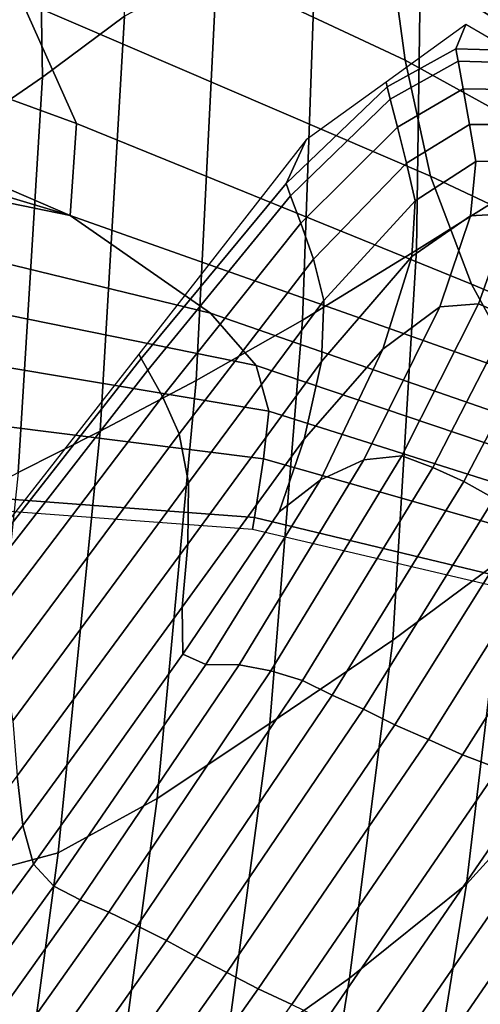
# Model space of a CAD drawing. Units: inches. Extents: x 0 to 20.2, y 0 to 9.7.
# Drawn here: x 8.7 to 8.9, y 5.7 to 6 of the extents above; entities that cross this region are included whole.
import ezdxf

# ---------------------------------------------------------------- set-up
doc = ezdxf.new("R2010")
doc.units = ezdxf.units.IN
doc.header["$MEASUREMENT"] = 0

msp = doc.modelspace()

# ---------------------------------------------------------------- linework, layer by layer
for points in [[(8.74061, 6.02631, -0.01916), (8.77249, 6.05003, -0.00864), (8.76986, 6.17924, -0.10661), (8.73854, 6.14892, -0.10838)], [(8.86971, 6.16526, 0.2217), (8.87047, 6.15507, 0.23081), (9.01682, 6.04564, 0.197), (9.01638, 6.05461, 0.19089)], [(8.70973, 6.15982, 0.25533), (8.71815, 6.10928, 0.23514), (8.88145, 6.03288, 0.23454), (8.87583, 6.07454, 0.25053)], [(8.87047, 6.15507, 0.23081), (8.87083, 6.14453, 0.2436), (9.01703, 6.03696, 0.21075), (9.01682, 6.04564, 0.197)], [(8.71302, 6.00746, -0.01991), (8.74061, 6.02631, -0.01916), (8.73854, 6.14892, -0.10838), (8.71149, 6.12628, -0.10328)], [(8.87083, 6.14453, 0.2436), (8.8714, 6.12968, 0.25422), (9.01736, 6.02527, 0.22325), (9.01703, 6.03696, 0.21075)], [(9.01815, 6.00728, 0.2256), (9.01736, 6.02527, 0.22325), (8.8714, 6.12968, 0.25422), (8.87278, 6.10658, 0.25681)], [(8.88798, 6.10804, -0.02287), (8.88595, 5.9591, 0.01747), (8.92605, 5.98423, -0.01789), (8.92477, 6.12535, -0.0543)], [(8.73237, 6.05602, 0.19807), (8.55836, 6.11408, 0.16671), (8.58114, 6.07141, 0.10781), (8.75383, 6.00829, 0.14007)], [(8.71815, 6.10928, 0.23514), (8.73237, 6.05602, 0.19807), (8.89136, 5.98791, 0.2049), (8.88145, 6.03288, 0.23454)], [(8.84709, 6.08664, 0.00052), (8.84161, 5.93197, 0.04403), (8.88595, 5.9591, 0.01747), (8.88798, 6.10804, -0.02287)], [(9.01991, 5.98356, 0.21908), (9.01815, 6.00728, 0.2256), (8.87278, 6.10658, 0.25681), (8.87583, 6.07454, 0.25053)], [(8.80829, 6.06872, 0.0016), (8.80026, 5.90856, 0.04767), (8.84161, 5.93197, 0.04403), (8.84709, 6.08664, 0.00052)], [(8.87583, 6.07454, 0.25053), (8.88145, 6.03288, 0.23454), (9.02315, 5.95471, 0.205), (9.01991, 5.98356, 0.21908)], [(8.75383, 6.00829, 0.14007), (8.58114, 6.07141, 0.10781), (8.58228, 6.0454, 0.05091), (8.7513, 5.97261, 0.06605)], [(8.77249, 6.05003, -0.00864), (8.76304, 5.88885, 0.03771), (8.80026, 5.90856, 0.04767), (8.80829, 6.06872, 0.0016)], [(8.73237, 6.05602, 0.19807), (8.75383, 6.00829, 0.14007), (8.9073, 5.94593, 0.15769), (8.89136, 5.98791, 0.2049)], [(8.74061, 6.02631, -0.01916), (8.73107, 5.87282, 0.02348), (8.76304, 5.88885, 0.03771), (8.77249, 6.05003, -0.00864)], [(8.7513, 5.97261, 0.06605), (8.58228, 6.0454, 0.05091), (8.53499, 6.04737, 0.01254), (8.56523, 6.0284, 0.01124)], [(8.90118, 6.03729, -0.28352), (8.90503, 6.04671, -0.33819), (8.87405, 6.02434, -0.33819), (8.8745, 6.02256, -0.28353)], [(8.91932, 6.03848, -0.33819), (8.90503, 6.04671, -0.33819), (8.90118, 6.03729, -0.28352), (8.91955, 6.03674, -0.28351)], [(8.87572, 6.01777, -0.22917), (8.90204, 6.03252, -0.22916), (8.90118, 6.03729, -0.28352), (8.8745, 6.02256, -0.28353)], [(8.90118, 6.03729, -0.28352), (8.90204, 6.03252, -0.22916), (8.92018, 6.03205, -0.22915), (8.91955, 6.03674, -0.28351)], [(8.90399, 6.02175, -0.17542), (8.90204, 6.03252, -0.22916), (8.87572, 6.01777, -0.22917), (8.87847, 6.00694, -0.17544)], [(8.88145, 6.03288, 0.23454), (8.89136, 5.98791, 0.2049), (9.02886, 5.92307, 0.182), (9.02315, 5.95471, 0.205)], [(8.92018, 6.03205, -0.22915), (8.90204, 6.03252, -0.22916), (8.90399, 6.02175, -0.17542), (8.92159, 6.02149, -0.1754)], [(8.54249, 6.02873, 0.00657), (8.60318, 6.00297, 0.01556), (8.7513, 5.97261, 0.06605), (8.56523, 6.0284, 0.01124)], [(8.71302, 6.00746, -0.01991), (8.70399, 5.85842, 0.01988), (8.73107, 5.87282, 0.02348), (8.74061, 6.02631, -0.01916)], [(8.87405, 6.02434, -0.33819), (8.84307, 6.00198, -0.33819), (8.83519, 5.98503, -0.28354), (8.8745, 6.02256, -0.28353)], [(8.83519, 5.98503, -0.28354), (8.83695, 5.9803, -0.2292), (8.87572, 6.01777, -0.22917), (8.8745, 6.02256, -0.28353)], [(8.88201, 5.99297, -0.12239), (8.90651, 6.00787, -0.12236), (8.90399, 6.02175, -0.17542), (8.87847, 6.00694, -0.17544)], [(8.90399, 6.02175, -0.17542), (8.90651, 6.00787, -0.12236), (8.92342, 6.00787, -0.12234), (8.92159, 6.02149, -0.1754)], [(8.87572, 6.01777, -0.22917), (8.83695, 5.9803, -0.2292), (8.8409, 5.96963, -0.17548), (8.87847, 6.00694, -0.17544)], [(8.75383, 6.00829, 0.14007), (8.7513, 5.97261, 0.06605), (8.92655, 5.91068, 0.10656), (8.9073, 5.94593, 0.15769)], [(8.90894, 5.99357, -0.07007), (8.90651, 6.00787, -0.12236), (8.88201, 5.99297, -0.12239), (8.88531, 5.97826, -0.07016)], [(8.92342, 6.00787, -0.12234), (8.90651, 6.00787, -0.12236), (8.90894, 5.99357, -0.07007), (8.92521, 5.99393, -0.07004)], [(8.8409, 5.96963, -0.17548), (8.84589, 5.95567, -0.12243), (8.88201, 5.99297, -0.12239), (8.87847, 6.00694, -0.17544)], [(8.80588, 5.93467, 0.03319), (8.7513, 5.97261, 0.06605), (8.60318, 6.00297, 0.01556), (8.63476, 5.97626, -0.00973)], [(8.83519, 5.98503, -0.28354), (8.84307, 6.00198, -0.33819), (8.77799, 5.91884, -0.33819), (8.77893, 5.91716, -0.28356)], [(8.88201, 5.99297, -0.12239), (8.84589, 5.95567, -0.12243), (8.84993, 5.93961, -0.07051), (8.88531, 5.97826, -0.07016)], [(8.88408, 5.95676, -0.02351), (8.90684, 5.97248, -0.02218), (8.90894, 5.99357, -0.07007), (8.88531, 5.97826, -0.07016)], [(8.90894, 5.99357, -0.07007), (8.90684, 5.97248, -0.02218), (8.92258, 5.97342, -0.02165), (8.92521, 5.99393, -0.07004)], [(8.78145, 5.91262, -0.22923), (8.83695, 5.9803, -0.2292), (8.83519, 5.98503, -0.28354), (8.77893, 5.91716, -0.28356)], [(8.89136, 5.98791, 0.2049), (8.9073, 5.94593, 0.15769), (9.03805, 5.89097, 0.14873), (9.02886, 5.92307, 0.182)], [(8.88595, 5.9591, 0.01747), (8.87674, 5.80785, 0.01317), (8.92046, 5.8403, -0.02437), (8.92605, 5.98423, -0.01789)], [(8.8409, 5.96963, -0.17548), (8.83695, 5.9803, -0.2292), (8.78145, 5.91262, -0.22923), (8.78715, 5.90237, -0.17552)], [(8.84993, 5.93961, -0.07051), (8.84897, 5.91598, -0.02573), (8.88408, 5.95676, -0.02351), (8.88531, 5.97826, -0.07016)], [(8.82363, 5.91433, -0.00833), (8.80588, 5.93467, 0.03319), (8.63476, 5.97626, -0.00973), (8.64696, 5.95022, -0.05543)], [(8.92258, 5.97342, -0.02165), (8.90684, 5.97248, -0.02218), (8.89493, 5.93713, 0.01683), (8.91001, 5.93838, 0.01867)], [(8.92228, 5.93305, 0.01916), (8.93493, 5.96685, -0.02161), (8.92258, 5.97342, -0.02165), (8.91001, 5.93838, 0.01867)], [(8.7513, 5.97261, 0.06605), (8.80588, 5.93467, 0.03319), (8.94638, 5.88591, 0.0652), (8.92655, 5.91068, 0.10656)], [(8.79369, 5.88789, -0.12257), (8.84589, 5.95567, -0.12243), (8.8409, 5.96963, -0.17548), (8.78715, 5.90237, -0.17552)], [(8.89493, 5.93713, 0.01683), (8.90684, 5.97248, -0.02218), (8.88408, 5.95676, -0.02351), (8.87275, 5.92077, 0.01211)], [(8.84161, 5.93197, 0.04403), (8.82892, 5.77541, 0.0421), (8.87674, 5.80785, 0.01317), (8.88595, 5.9591, 0.01747)], [(8.84993, 5.93961, -0.07051), (8.84589, 5.95567, -0.12243), (8.79369, 5.88789, -0.12257), (8.79728, 5.86883, -0.07202)], [(8.88408, 5.95676, -0.02351), (8.84897, 5.91598, -0.02573), (8.84224, 5.88577, 0.00743), (8.87275, 5.92077, 0.01211)], [(8.82855, 5.89667, -0.06051), (8.82363, 5.91433, -0.00833), (8.64696, 5.95022, -0.05543), (8.6495, 5.92649, -0.10769)], [(8.9073, 5.94593, 0.15769), (8.92655, 5.91068, 0.10656), (9.04914, 5.86195, 0.11001), (9.03805, 5.89097, 0.14873)], [(8.79701, 5.84502, -0.02928), (8.84897, 5.91598, -0.02573), (8.84993, 5.93961, -0.07051), (8.79728, 5.86883, -0.07202)], [(8.80588, 5.93467, 0.03319), (8.82363, 5.91433, -0.00833), (8.96124, 5.86799, 0.02327), (8.94638, 5.88591, 0.0652)], [(8.84865, 5.87001, 0.03372), (8.86538, 5.87782, 0.04076), (8.89493, 5.93713, 0.01683), (8.87275, 5.92077, 0.01211)], [(8.89493, 5.93713, 0.01683), (8.86538, 5.87782, 0.04076), (8.88023, 5.87932, 0.04525), (8.91001, 5.93838, 0.01867)], [(8.88023, 5.87932, 0.04525), (8.8922, 5.87481, 0.04672), (8.92228, 5.93305, 0.01916), (8.91001, 5.93838, 0.01867)], [(8.80026, 5.90856, 0.04767), (8.78511, 5.74636, 0.04722), (8.82892, 5.77541, 0.0421), (8.84161, 5.93197, 0.04403)], [(8.92228, 5.93305, 0.01916), (8.8922, 5.87481, 0.04672), (8.90431, 5.86936, 0.04778), (8.93393, 5.9259, 0.01908)], [(8.8264, 5.87818, -0.1191), (8.82855, 5.89667, -0.06051), (8.6495, 5.92649, -0.10769), (8.64586, 5.90085, -0.1647)], [(8.90431, 5.86936, 0.04778), (8.91605, 5.86279, 0.0483), (8.94651, 5.91948, 0.0195), (8.93393, 5.9259, 0.01908)], [(8.84224, 5.88577, 0.00743), (8.83252, 5.85763, 0.02549), (8.84865, 5.87001, 0.03372), (8.87275, 5.92077, 0.01211)], [(8.77799, 5.91884, -0.33819), (8.71291, 5.8357, -0.33819), (8.70761, 5.82628, -0.28367), (8.77893, 5.91716, -0.28356)], [(8.70761, 5.82628, -0.28367), (8.71099, 5.82198, -0.22945), (8.78145, 5.91262, -0.22923), (8.77893, 5.91716, -0.28356)], [(8.84224, 5.88577, 0.00743), (8.84897, 5.91598, -0.02573), (8.79701, 5.84502, -0.02928), (8.7949, 5.8206, 0.0034)], [(8.78145, 5.91262, -0.22923), (8.71099, 5.82198, -0.22945), (8.71844, 5.81197, -0.17587), (8.78715, 5.90237, -0.17552)], [(8.82363, 5.91433, -0.00833), (8.82855, 5.89667, -0.06051), (8.96558, 5.85329, -0.02952), (8.96124, 5.86799, 0.02327)], [(8.76304, 5.88885, 0.03771), (8.74663, 5.72528, 0.03817), (8.78511, 5.74636, 0.04722), (8.80026, 5.90856, 0.04767)], [(8.8229, 5.85539, -0.17983), (8.8264, 5.87818, -0.1191), (8.64586, 5.90085, -0.1647), (8.63953, 5.86913, -0.22465)], [(8.71844, 5.81197, -0.17587), (8.72542, 5.7962, -0.12355), (8.79369, 5.88789, -0.12257), (8.78715, 5.90237, -0.17552)], [(8.82855, 5.89667, -0.06051), (8.8264, 5.87818, -0.1191), (8.96432, 5.83891, -0.08869), (8.96558, 5.85329, -0.02952)], [(8.73107, 5.87282, 0.02348), (8.7148, 5.71667, 0.02465), (8.74663, 5.72528, 0.03817), (8.76304, 5.88885, 0.03771)], [(8.79369, 5.88789, -0.12257), (8.72542, 5.7962, -0.12355), (8.72903, 5.77651, -0.07497), (8.79728, 5.86883, -0.07202)], [(8.79511, 5.80238, 0.02596), (8.83252, 5.85763, 0.02549), (8.84224, 5.88577, 0.00743), (8.7949, 5.8206, 0.0034)], [(8.81702, 5.79822, 0.05069), (8.86538, 5.87782, 0.04076), (8.84865, 5.87001, 0.03372), (8.80408, 5.79832, 0.04033)], [(8.88023, 5.87932, 0.04525), (8.86538, 5.87782, 0.04076), (8.81702, 5.79822, 0.05069), (8.82932, 5.79592, 0.05666)], [(8.96239, 5.82194, -0.14973), (8.96432, 5.83891, -0.08869), (8.8264, 5.87818, -0.1191), (8.8229, 5.85539, -0.17983)], [(8.84164, 5.79211, 0.06035), (8.8922, 5.87481, 0.04672), (8.88023, 5.87932, 0.04525), (8.82932, 5.79592, 0.05666)], [(8.90431, 5.86936, 0.04778), (8.8922, 5.87481, 0.04672), (8.84164, 5.79211, 0.06035), (8.85311, 5.7865, 0.06226)], [(8.84865, 5.87001, 0.03372), (8.83252, 5.85763, 0.02549), (8.79511, 5.80238, 0.02596), (8.80408, 5.79832, 0.04033)], [(8.82215, 5.85093, -0.33819), (8.8229, 5.85539, -0.17983), (8.63953, 5.86913, -0.22465), (8.63849, 5.86444, -0.33819)], [(8.72903, 5.77651, -0.07497), (8.7307, 5.75518, -0.03347), (8.79701, 5.84502, -0.02928), (8.79728, 5.86883, -0.07202)], [(8.86533, 5.781, 0.06397), (8.91605, 5.86279, 0.0483), (8.90431, 5.86936, 0.04778), (8.85311, 5.7865, 0.06226)], [(8.95199, 5.86942, -0.05535), (8.92046, 5.8403, -0.02437), (8.90537, 5.71303, -0.06458), (8.93956, 5.75068, -0.09296)], [(8.92899, 5.85714, 0.04937), (8.91605, 5.86279, 0.0483), (8.86533, 5.781, 0.06397), (8.87744, 5.77487, 0.06528)], [(8.96192, 5.81818, -0.33819), (8.96239, 5.82194, -0.14973), (8.8229, 5.85539, -0.17983), (8.82215, 5.85093, -0.33819)], [(8.89056, 5.7693, 0.0669), (8.94162, 5.85042, 0.05001), (8.92899, 5.85714, 0.04937), (8.87744, 5.77487, 0.06528)], [(8.95551, 5.84479, 0.05127), (8.94162, 5.85042, 0.05001), (8.89056, 5.7693, 0.0669), (8.90372, 5.76334, 0.06836)], [(8.79701, 5.84502, -0.02928), (8.7307, 5.75518, -0.03347), (8.73293, 5.73584, 0.00012), (8.7949, 5.8206, 0.0034)], [(8.91779, 5.75803, 0.07012), (8.96904, 5.83818, 0.05206), (8.95551, 5.84479, 0.05127), (8.90372, 5.76334, 0.06836)], [(8.92046, 5.8403, -0.02437), (8.87674, 5.80785, 0.01317), (8.85989, 5.67655, -0.02686), (8.90537, 5.71303, -0.06458)], [(8.73293, 5.73584, 0.00012), (8.73708, 5.72085, 0.02518), (8.79511, 5.80238, 0.02596), (8.7949, 5.8206, 0.0034)], [(8.87674, 5.80785, 0.01317), (8.82892, 5.77541, 0.0421), (8.81108, 5.64204, 0.00261), (8.85989, 5.67655, -0.02686)], [(8.79511, 5.80238, 0.02596), (8.73708, 5.72085, 0.02518), (8.74505, 5.71238, 0.04274), (8.80408, 5.79832, 0.04033)], [(8.74505, 5.71238, 0.04274), (8.75524, 5.70702, 0.05456), (8.81702, 5.79822, 0.05069), (8.80408, 5.79832, 0.04033)], [(8.81702, 5.79822, 0.05069), (8.75524, 5.70702, 0.05456), (8.7663, 5.70228, 0.06216), (8.82932, 5.79592, 0.05666)], [(8.7663, 5.70228, 0.06216), (8.77741, 5.69698, 0.0668), (8.84164, 5.79211, 0.06035), (8.82932, 5.79592, 0.05666)], [(8.84164, 5.79211, 0.06035), (8.77741, 5.69698, 0.0668), (8.78876, 5.69125, 0.06987), (8.85311, 5.7865, 0.06226)], [(8.78876, 5.69125, 0.06987), (8.80015, 5.68502, 0.07204), (8.86533, 5.781, 0.06397), (8.85311, 5.7865, 0.06226)], [(8.86533, 5.781, 0.06397), (8.80015, 5.68502, 0.07204), (8.81219, 5.67887, 0.07405), (8.87744, 5.77487, 0.06528)], [(8.78511, 5.74636, 0.04722), (8.76705, 5.61112, 0.00461), (8.81108, 5.64204, 0.00261), (8.82892, 5.77541, 0.0421)], [(8.81219, 5.67887, 0.07405), (8.82438, 5.67241, 0.07581), (8.89056, 5.7693, 0.0669), (8.87744, 5.77487, 0.06528)], [(8.89056, 5.7693, 0.0669), (8.82438, 5.67241, 0.07581), (8.83745, 5.66637, 0.07777), (8.90372, 5.76334, 0.06836)], [(8.83745, 5.66637, 0.07777), (8.85055, 5.66005, 0.07951), (8.91779, 5.75803, 0.07012), (8.90372, 5.76334, 0.06836)], [(8.73293, 5.73584, 0.00012), (8.7307, 5.75518, -0.03347), (8.65552, 5.65616, -0.03533), (8.66085, 5.64002, -0.00074)], [(8.91779, 5.75803, 0.07012), (8.85055, 5.66005, 0.07951), (8.86445, 5.6544, 0.08141), (8.93176, 5.75248, 0.07164)], [(8.86445, 5.6544, 0.08141), (8.87795, 5.6485, 0.08293), (8.9462, 5.74755, 0.07326), (8.93176, 5.75248, 0.07164)], [(8.9462, 5.74755, 0.07326), (8.87795, 5.6485, 0.08293), (8.89178, 5.64354, 0.08452), (8.96009, 5.74258, 0.07454)], [(8.93956, 5.75068, -0.09296), (8.90537, 5.71303, -0.06458), (8.88721, 5.60077, -0.16375), (8.92334, 5.64493, -0.18709)], [(8.74663, 5.72528, 0.03817), (8.72899, 5.59222, -0.00713), (8.76705, 5.61112, 0.00461), (8.78511, 5.74636, 0.04722)], [(8.89178, 5.64354, 0.08452), (8.90437, 5.63842, 0.08557), (8.97355, 5.73835, 0.07576), (8.96009, 5.74258, 0.07454)], [(8.97355, 5.73835, 0.07576), (8.90437, 5.63842, 0.08557), (8.91645, 5.63454, 0.08667), (8.98518, 5.73424, 0.07655)], [(8.66791, 5.62704, 0.02628), (8.73708, 5.72085, 0.02518), (8.73293, 5.73584, 0.00012), (8.66085, 5.64002, -0.00074)], [(8.74663, 5.72528, 0.03817), (8.7148, 5.71667, 0.02465), (8.69713, 5.58769, -0.01801), (8.72899, 5.59222, -0.00713)], [(8.74505, 5.71238, 0.04274), (8.73708, 5.72085, 0.02518), (8.66791, 5.62704, 0.02628), (8.67621, 5.61729, 0.0453)], [(8.90537, 5.71303, -0.06458), (8.85989, 5.67655, -0.02686), (8.84126, 5.56214, -0.12948), (8.88721, 5.60077, -0.16375)], [(8.68585, 5.6099, 0.0581), (8.75524, 5.70702, 0.05456), (8.74505, 5.71238, 0.04274), (8.67621, 5.61729, 0.0453)], [(8.7663, 5.70228, 0.06216), (8.75524, 5.70702, 0.05456), (8.68585, 5.6099, 0.0581), (8.69612, 5.60345, 0.06626)], [(8.70677, 5.5972, 0.07145), (8.77741, 5.69698, 0.0668), (8.7663, 5.70228, 0.06216), (8.69612, 5.60345, 0.06626)], [(8.78876, 5.69125, 0.06987), (8.77741, 5.69698, 0.0668), (8.70677, 5.5972, 0.07145), (8.71754, 5.59072, 0.07492)], [(8.72871, 5.58409, 0.07762), (8.80015, 5.68502, 0.07204), (8.78876, 5.69125, 0.06987), (8.71754, 5.59072, 0.07492)], [(8.81219, 5.67887, 0.07405), (8.80015, 5.68502, 0.07204), (8.72871, 5.58409, 0.07762), (8.74009, 5.57718, 0.07989)], [(8.75211, 5.57031, 0.08212), (8.82438, 5.67241, 0.07581), (8.81219, 5.67887, 0.07405), (8.74009, 5.57718, 0.07989)], [(8.85989, 5.67655, -0.02686), (8.81108, 5.64204, 0.00261), (8.79278, 5.52747, -0.10204), (8.84126, 5.56214, -0.12948)], [(8.83745, 5.66637, 0.07777), (8.82438, 5.67241, 0.07581), (8.75211, 5.57031, 0.08212), (8.76439, 5.56326, 0.0842)]]:
    msp.add_3dface(points)

doc.saveas('drawing.dxf')
